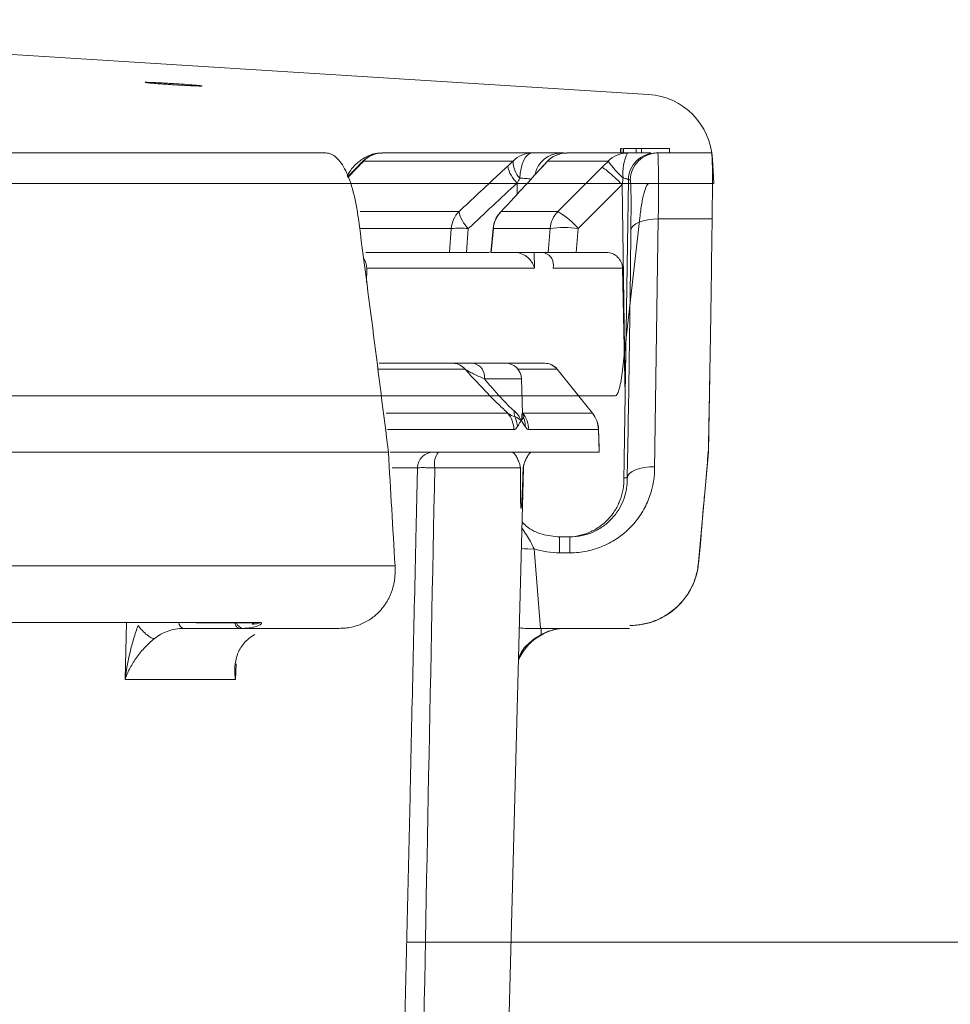
# Model space of a CAD drawing. Units: inches. Extents: x 49887 to 50937, y -1367 to -339.
# Drawn here: x 50242 to 50244, y -949 to -946 of the extents above; entities that cross this region are included whole.
import ezdxf

# ---------------------------------------------------------------- set-up
doc = ezdxf.new("R2010")
doc.units = ezdxf.units.IN
doc.header["$MEASUREMENT"] = 0

msp = doc.modelspace()

# ---------------------------------------------------------------- linework, layer by layer
at = {"color": 0, "linetype": 'Continuous', "lineweight": 5}
for p, q in [((50242.8293, -946.7098), (50243.1574, -946.7098)), ((50243.221, -946.7098), (50243.2255, -946.7098)), ((50243.233, -946.7098), (50243.3661, -946.7098)), ((50243.3502, -946.7098), (50243.3502, -946.6998)), ((50243.351, -946.7098), (50243.351, -946.6998)), ((50243.3537, -946.6998), (50243.351, -946.6998)), ((50243.3564, -946.7098), (50243.3564, -946.6998)), ((50243.3571, -946.7098), (50243.3571, -946.6998)), ((50243.3796, -946.6998), (50243.3786, -946.6998)), ((50243.3846, -946.7098), (50243.3846, -946.6998)), ((50243.3965, -946.6998), (50243.3846, -946.6998)), ((50243.3965, -946.7098), (50243.3965, -946.6998)), ((50243.4575, -946.6998), (50243.3965, -946.6998)), ((50243.4275, -946.7098), (50243.5494, -946.7098)), ((50243.4575, -946.7098), (50243.4575, -946.6998)), ((50243.1156, -946.7274), (50242.7885, -946.7274)), ((50243.1884, -946.7297), (50243.191, -946.7274)), ((50243.3237, -946.7274), (50243.191, -946.7274)), ((50243.5545, -946.7765), (50243.5517, -946.7233)), ((50242.7729, -946.742), (50242.7531, -946.762)), ((50242.7748, -946.7417), (50242.7536, -946.7632)), ((50242.7737, -946.7427), (50242.7748, -946.7417)), ((50243.354, -946.7788), (50243.2581, -946.8751)), ((50243.3603, -947.2386), (50243.354, -946.7788)), ((50243.3676, -946.7688), (50243.3603, -947.2386)), ((50243.3716, -946.7688), (50243.3676, -946.7688)), ((50243.5545, -946.7765), (50243.3968, -946.7765)), ((50242.7804, -946.8379), (50242.997, -946.8379)), ((50243.0872, -946.8397), (50243.0893, -946.8379)), ((50243.0893, -946.8379), (50243.2136, -946.8379)), ((50243.3539, -947.1911), (50243.3926, -946.8517)), ((50243.4331, -946.8542), (50243.425, -947.4027)), ((50243.551, -946.8542), (50243.4331, -946.8542)), ((50242.9799, -946.8751), (50242.7805, -946.8751)), ((50242.9759, -946.9273), (50242.9799, -946.8751)), ((50243.0173, -946.8751), (50243.0133, -946.9273)), ((50243.0715, -946.8748), (50243.0666, -946.9273)), ((50243.0721, -946.8751), (50243.0672, -946.9273)), ((50243.1963, -946.8751), (50243.0721, -946.8751)), ((50243.1919, -946.9273), (50243.1963, -946.8751)), ((50243.2581, -946.8751), (50243.2537, -946.9273)), ((50242.7927, -946.9273), (50242.9759, -946.9273)), ((50243.0133, -946.9273), (50243.0635, -946.9273)), ((50243.0672, -946.9273), (50243.1919, -946.9273)), ((50243.1615, -946.9273), (50243.162, -946.9617)), ((50243.2537, -946.9273), (50243.3196, -946.9273)), ((50242.7949, -946.9617), (50242.7947, -946.9929)), ((50243.162, -946.9617), (50242.7949, -946.9617)), ((50243.3547, -946.9617), (50243.203, -946.9617)), ((50243.3547, -946.9617), (50243.3603, -947.2386)), ((50243.0102, -947.183), (50242.82, -947.183)), ((50242.8224, -947.1698), (50242.9833, -947.1698)), ((50243.029, -947.1698), (50243.1846, -947.1698)), ((50243.2119, -947.183), (50243.1261, -947.183)), ((50243.289, -947.279), (50243.2119, -947.1829)), ((50243.2891, -947.2791), (50243.2119, -947.183)), ((50243.5429, -947.3643), (50243.546, -947.1861)), ((50243.1338, -947.2039), (50243.0525, -947.2039)), ((50243.1358, -947.2802), (50243.1338, -947.2039)), ((50243.3385, -947.2411), (50241.2683, -947.2411)), ((50243.3576, -947.427), (50243.3603, -947.2386)), ((50242.8377, -947.2791), (50243.1041, -947.2791)), ((50243.1365, -947.2791), (50243.2891, -947.2791)), ((50243.2891, -947.2791), (50243.2891, -947.279)), ((50243.117, -947.315), (50242.8402, -947.315)), ((50243.3022, -947.315), (50243.1495, -947.315)), ((50243.3022, -947.315), (50243.3022, -947.3148)), ((50243.3037, -947.3643), (50243.3022, -947.315)), ((50243.3037, -947.3643), (50242.8464, -947.3643)), ((50243.5203, -947.6129), (50243.5427, -947.3643)), ((50243.5409, -947.3643), (50243.5427, -947.3643)), ((50242.9061, -947.3984), (50242.8505, -947.3984)), ((50243.1005, -948.8358), (50243.1382, -947.3984)), ((50243.1374, -947.3984), (50243.1374, -947.3984)), ((50243.3581, -947.4205), (50243.3656, -947.4205)), ((50243.2171, -947.5498), (50243.2171, -947.5845)), ((50243.2171, -947.5498), (50243.2395, -947.5498)), ((50243.2395, -947.5498), (50243.2395, -947.5845)), ((50243.1616, -947.5759), (50243.1752, -947.7499)), ((50243.2395, -947.5845), (50243.2171, -947.5845)), ((50242.2663, -947.8618), (50242.2693, -947.7368)), ((50242.4342, -947.7368), (50242.5631, -947.7369)), ((50242.5456, -947.7379), (50242.5443, -947.7408)), ((50242.516, -947.7498), (50242.3935, -947.7498)), ((50243.1771, -947.7498), (50243.1767, -947.7631)), ((50243.1771, -947.7498), (50243.37, -947.7498)), ((50242.5091, -947.8274), (50242.508, -947.8618)), ((50242.508, -947.8618), (50242.2663, -947.8618))]:
    msp.add_line(p, q, dxfattribs=at)
at = {"color": 0, "linetype": 'Continuous', "lineweight": 5, "flags": 128}
for points in [[(50243.4119, -946.5815), (50241.5776, -946.4666), (50240.721, -946.4182)], [(50242.8286, -946.7098), (50242.8175, -946.711), (50242.8131, -946.7121)], [(50243.13, -946.7648), (50243.1309, -946.7539), (50243.1327, -946.7435), (50243.1354, -946.734), (50243.1388, -946.7257), (50243.1428, -946.7189), (50243.1474, -946.7139), (50243.1523, -946.7109), (50243.1574, -946.7098)], [(50242.7854, -946.729), (50242.7857, -946.7286), (50242.7885, -946.7274)], [(50243.2136, -946.8379), (50243.298, -946.7532), (50243.3095, -946.7417)], [(50243.124, -946.8002), (50243.124, -946.7985), (50243.1241, -946.7756)], [(50243.3732, -946.8785), (50243.3745, -946.8736), (50243.3781, -946.869), (50243.3837, -946.8647), (50243.3911, -946.8611), (50243.4002, -946.8581), (50243.4105, -946.8559), (50243.4216, -946.8546), (50243.4331, -946.8542)], [(50243.0715, -946.8748), (50243.0715, -946.8748), (50243.0721, -946.8751)], [(50243.3037, -947.3643), (50243.3034, -947.355), (50243.3022, -947.3148)], [(50243.3655, -947.4205), (50243.3667, -947.4156), (50243.3702, -947.4109), (50243.3757, -947.4067), (50243.3832, -947.403), (50243.3923, -947.4), (50243.4026, -947.3978), (50243.4139, -947.3965), (50243.4255, -947.3962)], [(50242.5452, -947.7403), (50242.5464, -947.7403), (50242.5473, -947.7403), (50242.5478, -947.7403), (50242.5478, -947.7403), (50242.5478, -947.7403), (50242.5478, -947.7403), (50242.5478, -947.7403), (50242.5478, -947.7403), (50242.5478, -947.7403), (50242.5478, -947.7403)]]:
    msp.add_lwpolyline(points, dxfattribs=at)
at = {"color": 0, "lineweight": 5}
msp.add_lwpolyline([(50299.2914, -948.4362), (50242.8826, -948.4362)], dxfattribs=at)
at = {"color": 0, "linetype": 'Continuous', "lineweight": 5}
for centre, radius, start, end in [((50243.4019, -946.7312), 0.15, 3, 86.1764), ((50242.8293, -946.7698), 0.06, 90, 137.0722), ((50242.8295, -946.7665), 0.0567, 90.1997, 136.3648), ((50243.1574, -946.7685), 0.0587, 90.0767, 135.5399), ((50243.2212, -946.7691), 0.0593, 90.2447, 167.1737), ((50243.233, -946.7698), 0.06, 90, 138.058), ((50243.233, -946.769), 0.0591, 90.0498, 135.3534), ((50243.3661, -946.7698), 0.0599, 90.0039, 135.0283), ((50243.446, -946.7523), 0.0905, 152.0159, 187.9538), ((50243.4316, -946.7698), 0.06, 90.0094, 179.0098), ((50243.1668, -946.7292), 0.0513, 178.0516, 224.1262), ((50243.5077, -946.5996), 0.2241, 214.7946, 227.5203), ((50243.1719, -946.7252), 0.0695, 190.9299, 226.4721), ((50243.0401, -946.8802), 0.0604, 135.543, 175.1477), ((50243.0655, -946.8246), 0.0698, 190.9823, 226.3598), ((50243.1313, -946.8804), 0.06, 137.3194, 174.6642), ((50243.1321, -946.8803), 0.0602, 135.3224, 175.0881), ((50243.2561, -946.8803), 0.06, 135.0266, 175.0073), ((50243.1214, -946.9934), 0.1807, 40.8637, 59.3267), ((50242.9986, -947.0816), 0.2073, 84.8226, 95.1774), ((50243.2272, -947.0661), 0.1934, 80.8062, 99.1938), ((50242.9832, -947.2041), 0.0343, 38.1024, 89.8925), ((50243.0221, -947.1997), 0.0307, 352.1696, 77.0175), ((50243.0988, -947.2048), 0.035, 1.5, 90), ((50243.1846, -947.2048), 0.035, 38.63, 89.9943), ((50243.1846, -947.2048), 0.035, 38.7776, 89.9998), ((50243.1505, -947.2767), 0.0331, 175.0613, 197.3988), ((50243.0565, -947.3165), 0.0605, 1.4382, 38.224), ((50243.0666, -947.3126), 0.0584, 4.0955, 26.4499), ((50243.0891, -947.3165), 0.0604, 1.4483, 38.2962), ((50243.0865, -947.3075), 0.0553, 359.0046, 22.18), ((50243.2423, -947.3166), 0.06, 1.6954, 38.7627), ((50243.2422, -947.3166), 0.06, 1.4964, 38.635), ((50242.9408, -947.3991), 0.0347, 90.4359, 178.96), ((50242.9868, -947.3905), 0.0437, 143.1379, 190.4064), ((50243.1732, -947.3993), 0.035, 158.915, 178.5), ((50243.1525, -947.4499), 0.1263, 261.3551, 274.0989), ((50243.3719, -947.5934), 0.15, 269.8466, 354.9778), ((50242.399, -947.7353), 0.0156, 187.3934, 249.3763), ((50242.527, -947.7322), 0.0179, 199.9509, 260.0338), ((50243.2327, -947.8648), 0.115, 90, 156.6534)]:
    msp.add_arc(centre, radius, start, end, dxfattribs=at)
for points, knots in [([(50242.4165, -946.5611), (50242.4194, -946.5613), (50242.422, -946.5616), (50242.4265, -946.562), (50242.4285, -946.5622), (50242.4316, -946.5625), (50242.4328, -946.5627), (50242.4344, -946.5629), (50242.4348, -946.563), (50242.4349, -946.5633), (50242.4332, -946.5634), (50242.427, -946.5633), (50242.4223, -946.5631), (50242.4137, -946.5628), (50242.4105, -946.5626), (50242.4037, -946.5623), (50242.4001, -946.5621), (50242.3925, -946.5617), (50242.3886, -946.5615), (50242.3806, -946.561), (50242.3765, -946.5608), (50242.3683, -946.5603), (50242.3642, -946.56), (50242.3562, -946.5595), (50242.3523, -946.5592), (50242.3447, -946.5587), (50242.3411, -946.5584), (50242.3343, -946.5579), (50242.3311, -946.5576), (50242.3224, -946.5569), (50242.3178, -946.5565), (50242.3115, -946.5558), (50242.3099, -946.5555), (50242.3098, -946.5553), (50242.3102, -946.5552), (50242.3118, -946.5552), (50242.313, -946.5552), (50242.3161, -946.5552), (50242.3181, -946.5553), (50242.3226, -946.5554), (50242.3252, -946.5555), (50242.3339, -946.5559), (50242.3408, -946.5562), (50242.3522, -946.5568), (50242.3561, -946.557), (50242.3641, -946.5575), (50242.3682, -946.5577), (50242.3804, -946.5585), (50242.3886, -946.559), (50242.4037, -946.5601), (50242.4107, -946.5606), (50242.4165, -946.5611)], [0, 0, 0, 0, 0.03125, 0.03125, 0.0625, 0.0625, 0.09375, 0.09375, 0.125, 0.125, 0.1875, 0.1875, 0.25, 0.25, 0.28125, 0.28125, 0.3125, 0.3125, 0.34375, 0.34375, 0.375, 0.375, 0.40625, 0.40625, 0.4375, 0.4375, 0.46875, 0.46875, 0.5, 0.5, 0.5625, 0.5625, 0.625, 0.625, 0.65625, 0.65625, 0.6875, 0.6875, 0.71875, 0.71875, 0.75, 0.75, 0.8125, 0.8125, 0.84375, 0.84375, 0.875, 0.875, 0.9375, 0.9375, 1, 1, 1, 1]), ([(50242.7769, -946.8542), (50242.7754, -946.8435), (50242.7738, -946.8332), (50242.77, -946.8135), (50242.7679, -946.804), (50242.7608, -946.7772), (50242.7553, -946.7619), (50242.7458, -946.7427), (50242.7425, -946.7371), (50242.7357, -946.7273), (50242.7321, -946.7232), (50242.7248, -946.7166), (50242.7209, -946.7141), (50242.7132, -946.7107), (50242.7093, -946.7098), (50242.7053, -946.7098)], [0, 0, 0, 0, 0.125, 0.125, 0.25, 0.25, 0.5, 0.5, 0.625, 0.625, 0.75, 0.75, 0.875, 0.875, 1, 1, 1, 1]), ([(50242.8283, -946.7109), (50242.8261, -946.7106), (50242.814, -946.7089), (50242.7933, -946.7172), (50242.7718, -946.7328), (50242.759, -946.7473), (50242.7537, -946.7577), (50242.7525, -946.7602)], [0, 0, 0, 0, 0.06543, 0.35058, 0.616402, 0.907329, 1, 1, 1, 1]), ([(50243.1574, -946.7098), (50243.1657, -946.7098), (50243.1735, -946.7098), (50243.1877, -946.7098), (50243.194, -946.7098), (50243.2049, -946.7098), (50243.2096, -946.7098), (50243.2168, -946.7098), (50243.2194, -946.7098), (50243.221, -946.7098)], [0, 0, 0, 0, 0.25, 0.25, 0.5, 0.5, 0.75, 0.75, 1, 1, 1, 1]), ([(50243.3846, -946.6998), (50243.3808, -946.6998), (50243.3764, -946.6998), (50243.3664, -946.6998), (50243.3616, -946.6998), (50243.3571, -946.6998)], [0.8190529, 0.8190529, 0.8190529, 0.8190529, 0.8952976, 0.8952976, 0.9715202, 0.9715202, 0.9715202, 0.9715202]), ([(50243.3786, -946.6998), (50243.3743, -946.6998), (50243.3692, -946.6998), (50243.3611, -946.6998), (50243.3599, -946.6998)], [0, 0, 0, 0, 0.846653, 1, 1, 1, 1]), ([(50243.3661, -946.7098), (50243.3666, -946.7098), (50243.3753, -946.7098), (50243.3913, -946.7098), (50243.4085, -946.7098), (50243.4144, -946.7098), (50243.4165, -946.7098)], [0, 0, 0, 0, 0.025119, 0.410884, 0.797198, 1, 1, 1, 1]), ([(50243.3676, -946.7688), (50243.3677, -946.761), (50243.3694, -946.7533), (50243.3755, -946.739), (50243.38, -946.7325), (50243.391, -946.7216), (50243.3976, -946.7172), (50243.412, -946.7114), (50243.4198, -946.7098), (50243.4275, -946.7098)], [0, 0, 0, 0, 0.25, 0.25, 0.5, 0.5, 0.75, 0.75, 1, 1, 1, 1]), ([(50243.4316, -946.7098), (50243.4321, -946.7098), (50243.4325, -946.7132), (50243.4329, -946.7231), (50243.433, -946.7272), (50243.4332, -946.737), (50243.4333, -946.7426), (50243.4334, -946.7552), (50243.4335, -946.7623), (50243.4335, -946.7777), (50243.4335, -946.786), (50243.4334, -946.8125), (50243.4333, -946.8326), (50243.4331, -946.8542)], [0, 0, 0, 0, 0.25, 0.25, 0.375, 0.375, 0.5, 0.5, 0.625, 0.625, 0.75, 0.75, 1, 1, 1, 1]), ([(50243.5494, -946.7098), (50243.5497, -946.7098), (50243.55, -946.7107), (50243.5505, -946.714), (50243.5507, -946.7165), (50243.5512, -946.7264), (50243.5515, -946.7361), (50243.5516, -946.7552), (50243.5517, -946.7623), (50243.5517, -946.7776), (50243.5516, -946.7859), (50243.5515, -946.8036), (50243.5514, -946.8132), (50243.5512, -946.833), (50243.5511, -946.8434), (50243.551, -946.8542)], [0, 0, 0, 0, 0.125, 0.125, 0.25, 0.25, 0.5, 0.5, 0.625, 0.625, 0.75, 0.75, 0.875, 0.875, 1, 1, 1, 1]), ([(50242.787, -946.7272), (50242.7855, -946.7288), (50242.7792, -946.7356), (50242.7725, -946.7424), (50242.7674, -946.7476)], [0, 0, 0, 0, 0.242836, 1, 1, 1, 1]), ([(50243.188, -946.73), (50243.1862, -946.7321), (50243.1834, -946.7353), (50243.1799, -946.739), (50243.1786, -946.7403)], [0, 0, 0, 0, 0.657004, 1, 1, 1, 1]), ([(50242.997, -946.8379), (50243.0256, -946.8113), (50243.0542, -946.7846), (50243.0828, -946.7579), (50243.0897, -946.7514), (50243.0967, -946.7449), (50243.1037, -946.7384)], [0, 0, 0, 0, 0.003048, 0.003048, 0.003048, 0.003791658, 0.003791658, 0.003791658, 0.003791658]), ([(50243.181, -946.7384), (50243.1564, -946.7651), (50243.1318, -946.7917), (50243.1073, -946.8184), (50243.1013, -946.8249), (50243.0953, -946.8314), (50243.0893, -946.8379)], [0, 0, 0, 0, 0.003048, 0.003048, 0.003048, 0.003791658, 0.003791658, 0.003791658, 0.003791658]), ([(50243.354, -946.7788), (50243.3486, -946.7736), (50243.3432, -946.7684), (50243.3331, -946.759), (50243.3283, -946.7548), (50243.3202, -946.748), (50243.3168, -946.7454), (50243.3117, -946.742), (50243.3101, -946.7413), (50243.3095, -946.7417)], [0, 0, 0, 0, 0.25, 0.25, 0.5, 0.5, 0.75, 0.75, 1, 1, 1, 1]), ([(50241.8616, -946.7765), (50242.2476, -946.7765), (50242.5713, -946.7765), (50243.0855, -946.7765), (50243.2758, -946.7765), (50243.3968, -946.7765)], [0, 0, 0, 0, 0.5, 0.5, 1, 1, 1, 1]), ([(50243.1546, -946.767), (50243.151, -946.7665), (50243.1444, -946.7656), (50243.1344, -946.7651), (50243.13, -946.7648)], [0, 0, 0, 0, 0.563369, 1, 1, 1, 1]), ([(50243.3564, -946.7648), (50243.356, -946.767), (50243.3556, -946.7692), (50243.3552, -946.7714), (50243.3548, -946.7739), (50243.3544, -946.7764), (50243.354, -946.7788), (50243.354, -946.7788), (50243.354, -946.7788), (50243.354, -946.7788)], [0, 0, 0, 0, 0.0001706565, 0.0001706565, 0.0001706565, 0.0003630263, 0.0003630263, 0.0003630263, 0.0003630863, 0.0003630863, 0.0003630863, 0.0003630863]), ([(50243.3676, -946.7688), (50243.3675, -946.768), (50243.3664, -946.7671), (50243.3623, -946.7657), (50243.3595, -946.7651), (50243.3564, -946.7648)], [0, 0, 0, 0, 0.5, 0.5, 1, 1, 1, 1]), ([(50243.3732, -946.8785), (50243.3733, -946.8621), (50243.3734, -946.8469), (50243.3735, -946.8268), (50243.3735, -946.8205), (50243.3735, -946.8087), (50243.3734, -946.8033), (50243.3733, -946.7937), (50243.3733, -946.7895), (50243.373, -946.7821), (50243.3729, -946.7789), (50243.3725, -946.7713), (50243.3721, -946.7688), (50243.3716, -946.7688)], [0, 0, 0, 0, 0.25, 0.25, 0.375, 0.375, 0.5, 0.5, 0.625, 0.625, 0.75, 0.75, 1, 1, 1, 1]), ([(50243.3926, -946.8517), (50243.3939, -946.8402), (50243.3953, -946.8299), (50243.3977, -946.8159), (50243.3986, -946.8115), (50243.4003, -946.8035), (50243.4011, -946.7999), (50243.4038, -946.7901), (50243.4057, -946.785), (50243.4094, -946.7782), (50243.4113, -946.7765), (50243.4131, -946.7765)], [0, 0, 0, 0, 0.25, 0.25, 0.375, 0.375, 0.5, 0.5, 0.75, 0.75, 1, 1, 1, 1]), ([(50243.5427, -947.3643), (50243.5435, -947.3218), (50243.5452, -947.2369), (50243.5473, -947.1093), (50243.5493, -946.9818), (50243.5504, -946.8967), (50243.551, -946.8542)], [0, 0, 0, 0, 0.249891, 0.499854, 0.74989, 1, 1, 1, 1]), ([(50243.0133, -946.9273), (50243.0085, -946.9273), (50243.004, -946.9273), (50242.9957, -946.9273), (50242.9919, -946.9273), (50242.9854, -946.9273), (50242.9826, -946.9273), (50242.9783, -946.9273), (50242.9768, -946.9273), (50242.9759, -946.9273)], [0, 0, 0, 0, 0.25, 0.25, 0.5, 0.5, 0.75, 0.75, 1, 1, 1, 1]), ([(50243.1238, -946.9277), (50243.1294, -946.9284), (50243.1344, -946.9302), (50243.1433, -946.9349), (50243.147, -946.9378), (50243.1564, -946.9472), (50243.1603, -946.9545), (50243.162, -946.9617)], [0, 0, 0, 0, 0.25, 0.25, 0.5, 0.5, 1, 1, 1, 1]), ([(50243.1808, -946.9277), (50243.1855, -946.9284), (50243.1893, -946.9302), (50243.1957, -946.9349), (50243.1981, -946.9378), (50243.2034, -946.9472), (50243.2043, -946.9545), (50243.203, -946.9617)], [0, 0, 0, 0, 0.25, 0.25, 0.5, 0.5, 1, 1, 1, 1]), ([(50243.2537, -946.9273), (50243.2498, -946.9273), (50243.2459, -946.9273), (50243.2382, -946.9273), (50243.2344, -946.9273), (50243.2271, -946.9273), (50243.2236, -946.9273), (50243.2169, -946.9273), (50243.2138, -946.9273), (50243.2052, -946.9273), (50243.2005, -946.9273), (50243.1941, -946.9273), (50243.1922, -946.9273), (50243.1919, -946.9273)], [0, 0, 0, 0, 0.125, 0.125, 0.25, 0.25, 0.375, 0.375, 0.5, 0.5, 0.75, 0.75, 1, 1, 1, 1]), ([(50243.3196, -946.9273), (50243.3242, -946.9273), (50243.3287, -946.9282), (50243.3371, -946.9317), (50243.341, -946.9342), (50243.3506, -946.9438), (50243.3545, -946.9527), (50243.3547, -946.9617)], [0, 0, 0, 0, 0.25, 0.25, 0.5, 0.5, 1, 1, 1, 1]), ([(50242.788, -946.9405), (50242.7899, -946.9436), (50242.794, -946.95), (50242.7946, -946.9578), (50242.7949, -946.9617)], [0, 0, 0, 0, 0.486468, 1, 1, 1, 1]), ([(50242.9833, -947.1698), (50242.9858, -947.1698), (50242.9923, -947.1698), (50243.0086, -947.1698), (50243.0184, -947.1698), (50243.029, -947.1698)], [0, 0, 0, 0, 0.5, 0.5, 1, 1, 1, 1]), ([(50243.1041, -947.2791), (50243.0976, -947.2733), (50243.0907, -947.2668), (50243.0758, -947.2523), (50243.0681, -947.2445), (50243.0443, -947.22), (50243.0275, -947.202), (50243.0102, -947.183)], [0, 0, 0, 0, 0.25, 0.25, 0.5, 0.5, 1, 1, 1, 1]), ([(50243.0525, -947.2039), (50243.0444, -947.2003), (50243.0364, -947.1966), (50243.0253, -947.1913), (50243.0218, -947.1895), (50243.0153, -947.1861), (50243.0123, -947.1844), (50243.0102, -947.183)], [0, 0, 0, 0, 0.5, 0.5, 0.75, 0.75, 1, 1, 1, 1]), ([(50243.0525, -947.2039), (50243.0587, -947.2113), (50243.0648, -947.2185), (50243.0768, -947.2322), (50243.0826, -947.2388), (50243.0993, -947.2569), (50243.1093, -947.2669), (50243.1175, -947.2739)], [0, 0, 0, 0, 0.25, 0.25, 0.5, 0.5, 1, 1, 1, 1]), ([(50243.3539, -947.1911), (50243.353, -947.1987), (50243.352, -947.2056), (50243.3497, -947.218), (50243.3484, -947.2233), (50243.3457, -947.232), (50243.3443, -947.2354), (50243.3414, -947.2399), (50243.34, -947.2411), (50243.3385, -947.2411)], [0, 0, 0, 0, 0.25, 0.25, 0.5, 0.5, 0.75, 0.75, 1, 1, 1, 1]), ([(50243.1175, -947.2739), (50243.1212, -947.277), (50243.1243, -947.2804), (50243.1295, -947.2875), (50243.1315, -947.2912), (50243.1331, -947.2948)], [0, 0, 0, 0, 0.5, 0.5, 1, 1, 1, 1]), ([(50243.1249, -947.3085), (50243.1262, -947.3061), (50243.1275, -947.3039), (50243.1288, -947.3017), (50243.1299, -947.3), (50243.131, -947.2983), (50243.132, -947.2966), (50243.1323, -947.2961), (50243.1325, -947.2957), (50243.1328, -947.2953), (50243.1329, -947.2952), (50243.1329, -947.2951), (50243.133, -947.295), (50243.133, -947.2949), (50243.1331, -947.2949), (50243.1331, -947.2948)], [0, 0, 0, 0, 0.000680918, 0.000680918, 0.000680918, 0.00123137, 0.00123137, 0.00123137, 0.001368982, 0.001368982, 0.001368982, 0.001403388, 0.001403388, 0.001403388, 0.001418649, 0.001418649, 0.001418649, 0.001418649]), ([(50243.1331, -947.2948), (50243.1331, -947.2948), (50243.135, -947.2896), (50243.1347, -947.2849), (50243.1345, -947.2803)], [0, 0, 0, 0, 0.015182, 1, 1, 1, 1]), ([(50243.1362, -947.2822), (50243.1362, -947.282), (50243.1356, -947.2807), (50243.1358, -947.2808), (50243.1359, -947.2808)], [0, 0, 0, 0, 0.120548, 1, 1, 1, 1]), ([(50243.1125, -947.3643), (50243.1143, -947.3643), (50243.116, -947.3654), (50243.1193, -947.3688), (50243.1209, -947.3711), (50243.1241, -947.3767), (50243.1256, -947.3799), (50243.1279, -947.3853), (50243.1286, -947.3873), (50243.1297, -947.3905), (50243.1301, -947.3916), (50243.1306, -947.3936), (50243.1307, -947.3944), (50243.131, -947.3961), (50243.1312, -947.3971), (50243.1312, -947.3984)], [0, 0, 0, 0, 0.25, 0.25, 0.5, 0.5, 0.75, 0.75, 0.875, 0.875, 0.9375, 0.9375, 0.96875, 0.96875, 1, 1, 1, 1]), ([(50243.1374, -947.3984), (50243.1374, -947.3971), (50243.1376, -947.396), (50243.138, -947.3943), (50243.1382, -947.3936), (50243.1387, -947.3916), (50243.1391, -947.3905), (50243.1403, -947.3872), (50243.1411, -947.3853), (50243.1434, -947.3799), (50243.145, -947.3767), (50243.1481, -947.3711), (50243.1497, -947.3688), (50243.1528, -947.3654), (50243.1544, -947.3643), (50243.156, -947.3643)], [0, 0, 0, 0, 0.03125, 0.03125, 0.0625, 0.0625, 0.125, 0.125, 0.25, 0.25, 0.5, 0.5, 0.75, 0.75, 1, 1, 1, 1]), ([(50243.5309, -947.4951), (50243.531, -947.4936), (50243.5314, -947.489), (50243.5328, -947.4745), (50243.535, -947.4512), (50243.5391, -947.4104), (50243.5408, -947.3838), (50243.5421, -947.3643)], [0, 0, 0, 0, 0.014087, 0.041575, 0.155228, 0.382799, 1, 1, 1, 1]), ([(50242.8736, -948.8334), (50242.8753, -948.7578), (50242.877, -948.6822), (50242.8787, -948.6066), (50242.8824, -948.4437), (50242.8861, -948.2808), (50242.8898, -948.1179), (50242.8939, -947.934), (50242.8981, -947.7502), (50242.9023, -947.5663), (50242.9036, -947.5103), (50242.9048, -947.4544), (50242.9061, -947.3984)], [0.00092603, 0.00092603, 0.00092603, 0.00092603, 0.00668968, 0.00668968, 0.00668968, 0.01910967, 0.01910967, 0.01910967, 0.03312647, 0.03312647, 0.03312647, 0.03739287, 0.03739287, 0.03739287, 0.03739287]), ([(50242.9439, -947.3984), (50242.9391, -947.3984), (50242.9346, -947.3983), (50242.9262, -947.3983), (50242.9224, -947.3982), (50242.9124, -947.3982), (50242.9078, -947.3983), (50242.9061, -947.3984)], [0, 0, 0, 0, 0.25, 0.25, 0.5, 0.5, 1, 1, 1, 1]), ([(50242.9439, -947.3984), (50242.9664, -947.3984), (50242.9882, -947.3984), (50243.0288, -947.3984), (50243.0475, -947.3984), (50243.0803, -947.3984), (50243.0945, -947.3984), (50243.1172, -947.3984), (50243.1257, -947.3984), (50243.1312, -947.3984)], [0, 0, 0, 0, 0.25, 0.25, 0.5, 0.5, 0.75, 0.75, 1, 1, 1, 1]), ([(50243.1312, -947.3984), (50243.1312, -947.4139), (50243.1312, -947.4293), (50243.1314, -947.4523), (50243.1315, -947.4599), (50243.1317, -947.4713), (50243.1318, -947.475), (50243.132, -947.4805), (50243.1321, -947.4823), (50243.1323, -947.4848), (50243.1324, -947.4857), (50243.1326, -947.487), (50243.1327, -947.4875), (50243.133, -947.487), (50243.1331, -947.4863), (50243.1333, -947.4848), (50243.1334, -947.4839), (50243.1337, -947.4813), (50243.1338, -947.4795), (50243.1342, -947.4741), (50243.1344, -947.4704), (50243.135, -947.4592), (50243.1354, -947.4516), (50243.1363, -947.4289), (50243.1369, -947.4137), (50243.1374, -947.3984)], [0, 0, 0, 0, 0.25, 0.25, 0.375, 0.375, 0.4375, 0.4375, 0.46875, 0.46875, 0.484375, 0.484375, 0.5, 0.5, 0.515625, 0.515625, 0.53125, 0.53125, 0.5625, 0.5625, 0.625, 0.625, 0.75, 0.75, 1, 1, 1, 1]), ([(50243.425, -947.4027), (50243.4245, -947.4258), (50243.4199, -947.4481), (50243.4066, -947.4805), (50243.4011, -947.4908), (50243.3883, -947.5103), (50243.381, -947.5196), (50243.3642, -947.5369), (50243.355, -947.5446), (50243.3401, -947.5549), (50243.3349, -947.5582), (50243.3241, -947.5641), (50243.3185, -947.5669), (50243.3013, -947.5743), (50243.2895, -947.578), (50243.265, -947.5831), (50243.2522, -947.5845), (50243.2395, -947.5845)], [0, 0, 0, 0, 0.25, 0.25, 0.375, 0.375, 0.5, 0.5, 0.625, 0.625, 0.6875, 0.6875, 0.75, 0.75, 0.875, 0.875, 1, 1, 1, 1]), ([(50243.233, -947.5498), (50243.2412, -947.5498), (50243.2492, -947.549), (50243.265, -947.5459), (50243.2729, -947.5436), (50243.2878, -947.5374), (50243.2949, -947.5337), (50243.3084, -947.5248), (50243.3148, -947.5196), (50243.3262, -947.5083), (50243.3314, -947.5021), (50243.3405, -947.4888), (50243.3444, -947.4816), (50243.3539, -947.4595), (50243.3573, -947.4433), (50243.3576, -947.427)], [0, 0, 0, 0, 0.125, 0.125, 0.25, 0.25, 0.375, 0.375, 0.5, 0.5, 0.625, 0.625, 0.75, 0.75, 1, 1, 1, 1]), ([(50243.2395, -947.5498), (50243.2486, -947.5498), (50243.2577, -947.5488), (50243.2749, -947.545), (50243.2832, -947.5423), (50243.2991, -947.5351), (50243.3064, -947.5308), (50243.3198, -947.5211), (50243.3259, -947.5157), (50243.3424, -947.4979), (50243.3505, -947.4848), (50243.3618, -947.4565), (50243.3647, -947.4419), (50243.365, -947.427)], [0, 0, 0, 0, 0.125, 0.125, 0.25, 0.25, 0.375, 0.375, 0.5, 0.5, 0.75, 0.75, 1, 1, 1, 1]), ([(50243.5208, -947.6079), (50243.5229, -947.5895), (50243.5256, -947.5655), (50243.5281, -947.529), (50243.5298, -947.5084), (50243.5304, -947.5003), (50243.531, -947.4934), (50243.5314, -947.4897), (50243.5315, -947.4886)], [0, 0, 0, 0, 0.691932, 0.90545, 0.938901, 0.966041, 0.989893, 1, 1, 1, 1]), ([(50243.1347, -947.5308), (50243.138, -947.5354), (50243.1474, -947.5485), (50243.156, -947.5651), (50243.1616, -947.5759)], [0, 0, 0, 0, 0.35164, 1, 1, 1, 1]), ([(50243.1351, -947.5171), (50243.1382, -947.5204), (50243.1494, -947.5323), (50243.1779, -947.5459), (50243.2042, -947.5485), (50243.2171, -947.5498)], [0, 0, 0, 0, 0.160413, 0.584234, 1, 1, 1, 1]), ([(50240.574, -947.6129), (50240.6052, -947.6129), (50240.6364, -947.6129), (50240.6986, -947.6129), (50240.7295, -947.6129), (50240.8214, -947.6129), (50240.8817, -947.6129), (50241.0598, -947.6129), (50241.2895, -947.6129), (50241.504, -947.6129), (50241.7108, -947.6129), (50241.8105, -947.6129), (50242.0018, -947.6129), (50242.0934, -947.6129), (50242.2686, -947.6129), (50242.3521, -947.6129), (50242.5107, -947.6129), (50242.5857, -947.6129), (50242.692, -947.6129), (50242.7264, -947.6129), (50242.7764, -947.6129), (50242.7928, -947.6129), (50242.8251, -947.6129), (50242.841, -947.6129), (50242.857, -947.6129)], [0, 0, 0, 0, 0.03125, 0.03125, 0.0625, 0.0625, 0.125, 0.125, 0.25, 0.375, 0.375, 0.5, 0.5, 0.625, 0.625, 0.75, 0.75, 0.875, 0.875, 0.9375, 0.9375, 0.96875, 0.96875, 1, 1, 1, 1]), ([(50242.857, -947.6129), (50242.8571, -947.6158), (50242.8573, -947.6214), (50242.8572, -947.6297), (50242.8566, -947.6379), (50242.8556, -947.6458), (50242.8542, -947.6536), (50242.8523, -947.6611), (50242.85, -947.6684), (50242.8473, -947.6756), (50242.8441, -947.6825), (50242.8405, -947.6892), (50242.8365, -947.6957), (50242.832, -947.702), (50242.8235, -947.7127), (50242.8094, -947.7263), (50242.7907, -947.7373), (50242.7744, -947.7438), (50242.7615, -947.7473), (50242.7481, -947.7494), (50242.7389, -947.7497), (50242.7342, -947.7498)], [0, 0, 0, 0, 0.040516, 0.080316, 0.119492, 0.158144, 0.196373, 0.234285, 0.271989, 0.309595, 0.347213, 0.384956, 0.422932, 0.46125, 0.500015, 0.625877, 0.749522, 0.812889, 0.875284, 0.937415, 1, 1, 1, 1]), ([(50243.371, -947.7434), (50243.3735, -947.7433), (50243.3784, -947.7433), (50243.3856, -947.7427), (50243.3928, -947.7419), (50243.3999, -947.7406), (50243.407, -947.7391), (50243.414, -947.7372), (50243.4209, -947.7349), (50243.4343, -947.7298), (50243.4535, -947.7198), (50243.4724, -947.7048), (50243.486, -947.6904), (50243.4956, -947.6781), (50243.5036, -947.6652), (50243.5102, -947.6515), (50243.5153, -947.6371), (50243.519, -947.622), (50243.5202, -947.6117), (50243.5208, -947.6064)], [0, 0, 0, 0, 0.031331, 0.062461, 0.093479, 0.124473, 0.155532, 0.186746, 0.218201, 0.249983, 0.373592, 0.499415, 0.571131, 0.641611, 0.711553, 0.781669, 0.852668, 0.925232, 1, 1, 1, 1]), ([(50241.095, -947.7368), (50241.2223, -947.7368), (50241.4652, -947.7367), (50241.7847, -947.7367), (50242.0708, -947.7367), (50242.2876, -947.7368), (50242.3994, -947.7368), (50242.4342, -947.7368)], [0, 0, 0, 0, 0.241222, 0.460361, 0.679499, 0.900366, 1, 1, 1, 1]), ([(50242.2663, -947.8618), (50242.2687, -947.842), (50242.2724, -947.8221), (50242.2794, -947.7923), (50242.282, -947.7823), (50242.2879, -947.7626), (50242.2911, -947.7527), (50242.2947, -947.7433)], [0, 0, 0, 0, 0.5, 0.5, 0.75, 0.75, 1, 1, 1, 1]), ([(50242.2947, -947.7433), (50242.3005, -947.7513), (50242.3077, -947.759), (50242.3208, -947.7696), (50242.3268, -947.7724), (50242.3306, -947.7721)], [0, 0, 0, 0, 0.5, 0.5, 1, 1, 1, 1]), ([(50242.4214, -947.738), (50242.4622, -947.7378), (50242.5059, -947.7376), (50242.5447, -947.7379), (50242.5474, -947.7379)], [0, 0, 0, 0, 0.932932, 1, 1, 1, 1]), ([(50242.5063, -947.7379), (50242.5065, -947.7384), (50242.5076, -947.7429), (50242.511, -947.748), (50242.5143, -947.7492), (50242.516, -947.7498)], [0, 0, 0, 0, 0.056228, 0.528114, 1, 1, 1, 1]), ([(50242.5631, -947.7369), (50242.5657, -947.7369), (50242.5661, -947.7379), (50242.5635, -947.7408), (50242.5607, -947.7426), (50242.5529, -947.7458), (50242.548, -947.7473), (50242.5368, -947.7493), (50242.5306, -947.7498), (50242.5239, -947.7498)], [0, 0, 0, 0, 0.25, 0.25, 0.5, 0.5, 0.75, 0.75, 1, 1, 1, 1]), ([(50242.5458, -947.7403), (50242.5461, -947.7399), (50242.5466, -947.7394), (50242.5469, -947.7382), (50242.547, -947.7379)], [0, 0, 0, 0, 0.743758, 1, 1, 1, 1]), ([(50242.5474, -947.7401), (50242.5497, -947.7401), (50242.5552, -947.7401), (50242.5602, -947.7381), (50242.5631, -947.7369)], [0, 0, 0, 0, 0.425154, 1, 1, 1, 1]), ([(50243.1752, -947.7499), (50243.1683, -947.7502), (50243.1547, -947.7507), (50243.1384, -947.7499), (50243.1317, -947.749), (50243.129, -947.7486)], [0, 0, 0, 0, 0.382306, 0.752107, 1, 1, 1, 1]), ([(50242.3935, -947.7498), (50242.382, -947.7498), (50242.3708, -947.7518), (50242.3494, -947.7594), (50242.3396, -947.7649), (50242.3306, -947.7721)], [0, 0, 0, 0, 0.5, 0.5, 1, 1, 1, 1]), ([(50242.5499, -947.7631), (50242.545, -947.7658), (50242.5406, -947.7688), (50242.5327, -947.7754), (50242.5291, -947.779), (50242.5197, -947.7904), (50242.5151, -947.7986), (50242.5088, -947.816), (50242.507, -947.8249), (50242.5061, -947.8385), (50242.5061, -947.8432), (50242.5066, -947.8525), (50242.5072, -947.8572), (50242.508, -947.8618)], [0, 0, 0, 0, 0.125, 0.125, 0.25, 0.25, 0.5, 0.5, 0.75, 0.75, 0.875, 0.875, 1, 1, 1, 1]), ([(50242.7342, -947.7498), (50242.7173, -947.7498), (50242.7004, -947.7498), (50242.6666, -947.7498), (50242.6495, -947.7498), (50242.5972, -947.7498), (50242.5611, -947.7498), (50242.5239, -947.7498)], [0, 0, 0, 0, 0.25, 0.25, 0.5, 0.5, 1, 1, 1, 1]), ([(50243.1767, -947.7631), (50243.1682, -947.7686), (50243.1496, -947.7806), (50243.1328, -947.7998), (50243.1284, -947.8128), (50243.1272, -947.8163)], [0, 0, 0, 0, 0.385997, 0.835253, 1, 1, 1, 1]), ([(50243.1767, -947.7631), (50243.185, -947.7588), (50243.1936, -947.7555), (50243.2117, -947.751), (50243.221, -947.7498), (50243.2303, -947.7498)], [0, 0, 0, 0, 0.5, 0.5, 1, 1, 1, 1]), ([(50242.3306, -947.7721), (50242.3268, -947.7752), (50242.3229, -947.7785), (50242.3154, -947.7855), (50242.3117, -947.7892), (50242.3013, -947.8003), (50242.2951, -947.808), (50242.2844, -947.8234), (50242.2799, -947.831), (50242.2721, -947.8464), (50242.2688, -947.8542), (50242.2663, -947.8618)], [0, 0, 0, 0, 0.125, 0.125, 0.25, 0.25, 0.5, 0.5, 0.75, 0.75, 1, 1, 1, 1])]:
    msp.add_open_spline(points, degree=3, knots=knots, dxfattribs=at)
for points in [[(50240.9387, -946.7098), (50241.676, -946.7098), (50242.2714, -946.7098), (50242.7053, -946.7098)], [(50242.7885, -946.7274), (50242.784, -946.7322), (50242.7795, -946.7369), (50242.7748, -946.7417)], [(50243.1037, -946.7384), (50243.1077, -946.7347), (50243.1116, -946.731), (50243.1156, -946.7274)], [(50243.191, -946.7274), (50243.1878, -946.731), (50243.1844, -946.7347), (50243.181, -946.7384)], [(50243.3095, -946.7417), (50243.3142, -946.7369), (50243.319, -946.7322), (50243.3237, -946.7274)], [(50243.1241, -946.7756), (50243.0885, -946.8088), (50243.0529, -946.842), (50243.0173, -946.8751)], [(50243.13, -946.7648), (50243.128, -946.7684), (50243.126, -946.772), (50243.1241, -946.7756)], [(50242.8425, -947.3643), (50242.8212, -947.1943), (50242.7993, -947.0242), (50242.7769, -946.8542)], [(50243.365, -947.427), (50243.3684, -947.2442), (50243.3712, -947.0613), (50243.3732, -946.8785)], [(50243.2023, -946.9273), (50243.1895, -946.9273), (50243.1759, -946.9273), (50243.1615, -946.9273)], [(50243.2119, -947.183), (50243.2119, -947.183), (50243.2119, -947.1829), (50243.2119, -947.1829)], [(50243.1041, -947.2791), (50243.1095, -947.283), (50243.1145, -947.2855), (50243.1189, -947.2866)], [(50243.1189, -947.2866), (50243.1252, -947.2888), (50243.1299, -947.2918), (50243.1331, -947.2948)], [(50243.1377, -947.2866), (50243.1378, -947.2888), (50243.1362, -947.2918), (50243.1331, -947.2948)], [(50243.1418, -947.3085), (50243.1389, -947.3036), (50243.136, -947.2992), (50243.1331, -947.2948)], [(50243.1377, -947.2866), (50243.1379, -947.2855), (50243.1375, -947.283), (50243.1365, -947.2791)], [(50243.1249, -947.3085), (50243.1224, -947.3129), (50243.1198, -947.315), (50243.117, -947.315)], [(50243.1495, -947.315), (50243.147, -947.315), (50243.1444, -947.3129), (50243.1418, -947.3085)], [(50242.8425, -947.3643), (50242.3536, -947.3643), (50241.6138, -947.3643), (50240.6602, -947.3643)], [(50242.857, -947.6129), (50242.8521, -947.5301), (50242.8473, -947.4472), (50242.8425, -947.3643)], [(50242.9439, -947.3984), (50242.9343, -947.8775), (50242.9249, -948.3566), (50242.9159, -948.8358)], [(50243.2171, -947.5845), (50243.1981, -947.5845), (50243.1795, -947.5816), (50243.1616, -947.5759)], [(50242.5239, -947.7498), (50242.5213, -947.7498), (50242.5187, -947.7498), (50242.516, -947.7498)], [(50243.1752, -947.7499), (50243.1758, -947.7499), (50243.1765, -947.7498), (50243.1771, -947.7498)]]:
    msp.add_open_spline(points, degree=3, dxfattribs=at)

doc.saveas('drawing.dxf')
